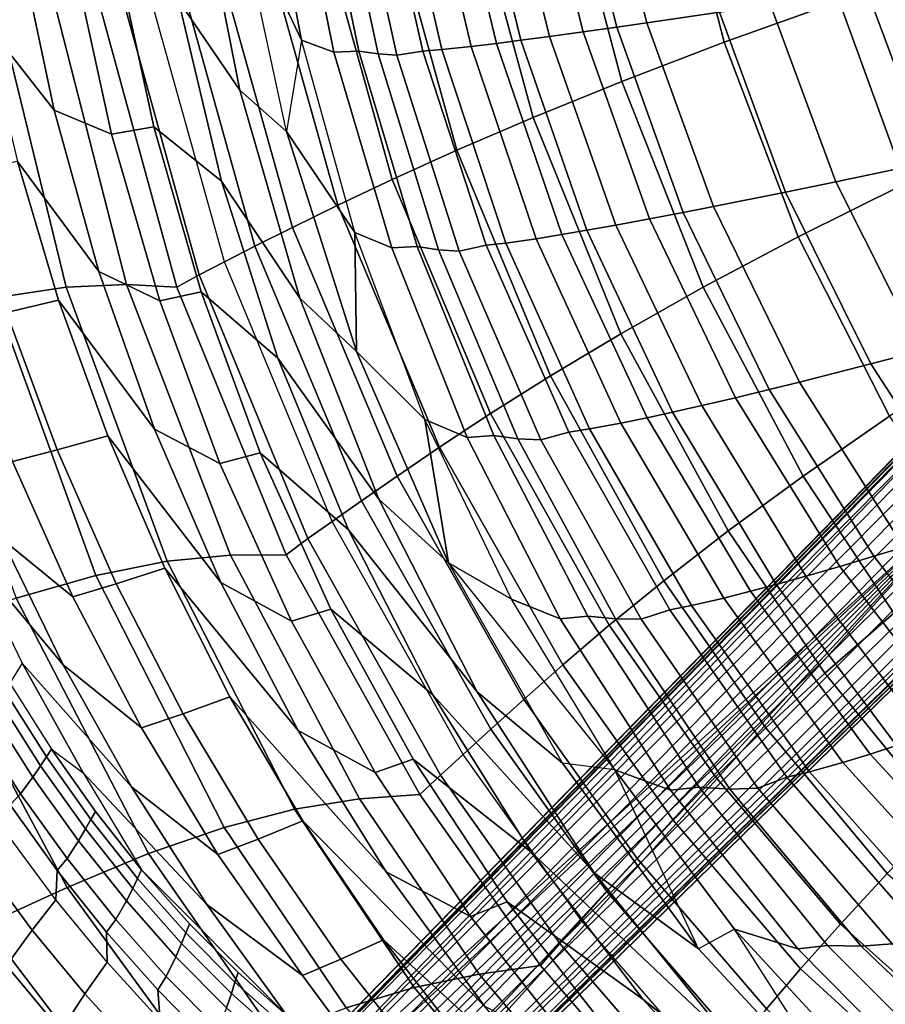
# Model space of a CAD drawing. Units: inches. Extents: x -12.4 to 14.7, y -14 to 12.2.
# Drawn here: x -9.3 to -5.2, y -7.2 to -2.7 of the extents above; entities that cross this region are included whole.
import ezdxf

# ---------------------------------------------------------------- set-up
doc = ezdxf.new("R2010")
doc.units = ezdxf.units.IN
doc.header["$MEASUREMENT"] = 0
for name, color, linetype in [('SEAT-BASE', 5, 'Continuous'), ('SEAT-FABRIC', 5, 'Continuous'), ('SEAT-SHELL', 5, 'Continuous')]:
    doc.layers.add(name, color=color, linetype=linetype)

msp = doc.modelspace()

# ---------------------------------------------------------------- linework, layer by layer
at = {"layer": 'SEAT-BASE'}
for points in [[(-1.146, -0.6456, 9.0972), (-1.2482, -0.665, 9.2507), (-9.1365, -8.732, 2.398)], [(-4.8079, -4.8176, 5.4894), (-1.146, -0.6456, 9.0972), (-9.1365, -8.732, 2.398)], [(-1.2482, -0.665, 9.2507), (-1.3065, -0.6915, 9.3577), (-9.1365, -8.732, 2.398)], [(-9.2094, -8.7737, 2.5425), (-9.1365, -8.732, 2.398), (-1.3065, -0.6915, 9.3577)], [(-9.2542, -8.9489, 2.8202), (-9.2511, -8.8465, 2.6871), (-1.301, -0.7339, 9.9514)], [(-1.301, -0.7339, 9.9514), (-1.4711, -1.0049, 9.9609), (-9.2542, -8.9489, 2.8202)], [(-1.4233, -0.8073, 9.6513), (-1.301, -0.7339, 9.9514), (-9.2511, -8.8465, 2.6871)], [(-9.2511, -8.8465, 2.6871), (-9.2094, -8.7737, 2.5425), (-1.4233, -0.8073, 9.6513)], [(-1.4711, -1.0049, 9.9609), (-1.4492, -1.1267, 10.0869), (-9.2542, -8.9489, 2.8202)], [(-9.2134, -9.059, 2.9076), (-9.2542, -8.9489, 2.8202), (-1.4492, -1.1267, 10.0869)], [(-1.4492, -1.1267, 10.0869), (-1.396, -1.2393, 10.162), (-9.2134, -9.059, 2.9076)], [(-0.6554, -1.2578, 9.2507), (-0.6359, -1.1556, 9.0972), (-8.7224, -9.1462, 2.398)], [(-8.7224, -9.1462, 2.398), (-0.6359, -1.1556, 9.0972), (-4.8079, -4.8176, 5.4894)], [(-9.1423, -9.1519, 2.9352), (-9.2134, -9.059, 2.9076), (-1.396, -1.2393, 10.162)], [(-1.396, -1.2393, 10.162), (-1.3221, -1.3317, 10.1853), (-9.1423, -9.1519, 2.9352)], [(-8.764, -9.2191, 2.5425), (-8.8369, -9.2607, 2.6871), (-0.6195, -1.257, 9.8028)], [(-0.7436, -1.331, 9.9297), (-0.6195, -1.257, 9.8028), (-8.8369, -9.2607, 2.6871)], [(-0.6819, -1.3161, 9.3577), (-0.6554, -1.2578, 9.2507), (-8.7224, -9.1462, 2.398)], [(-8.7224, -9.1462, 2.398), (-8.764, -9.2191, 2.5425), (-0.6819, -1.3161, 9.3577)], [(-1.3221, -1.3317, 10.1853), (-1.2297, -1.4056, 10.162), (-9.1423, -9.1519, 2.9352)], [(-0.9953, -1.4807, 9.9609), (-0.7436, -1.331, 9.9297), (-8.9393, -9.2638, 2.8202)], [(-8.8369, -9.2607, 2.6871), (-8.9393, -9.2638, 2.8202), (-0.7436, -1.331, 9.9297)], [(-9.0494, -9.223, 2.9076), (-9.1423, -9.1519, 2.9352), (-1.2297, -1.4056, 10.162)], [(-1.2297, -1.4056, 10.162), (-1.117, -1.4588, 10.0869), (-9.0494, -9.223, 2.9076)], [(-8.9393, -9.2638, 2.8202), (-9.0494, -9.223, 2.9076), (-1.117, -1.4588, 10.0869)], [(-1.117, -1.4588, 10.0869), (-0.9953, -1.4807, 9.9609), (-8.9393, -9.2638, 2.8202)], [(-9.1365, -8.732, 2.398), (-9.0342, -8.7289, 2.2649), (-4.8079, -4.8176, 5.4894)], [(-9.0342, -8.7289, 2.2649), (-8.9241, -8.7697, 2.1775), (-4.8079, -4.8176, 5.4894)], [(-8.9241, -8.7697, 2.1775), (-8.8312, -8.8408, 2.1499), (-4.8079, -4.8176, 5.4894)], [(-8.8312, -8.8408, 2.1499), (-8.7601, -8.9337, 2.1775), (-4.8079, -4.8176, 5.4894)], [(-8.7601, -8.9337, 2.1775), (-8.7193, -9.0438, 2.2649), (-4.8079, -4.8176, 5.4894)], [(-8.7193, -9.0438, 2.2649), (-8.7224, -9.1462, 2.398), (-4.8079, -4.8176, 5.4894)]]:
    msp.add_3dface(points, dxfattribs=at)
for points, invisible_edges in [([(-1.3065, -0.6915, 9.3577), (-1.3557, -0.7263, 9.4637), (-9.2094, -8.7737, 2.5425)], 2), ([(-1.3557, -0.7263, 9.4637), (-1.4233, -0.8073, 9.6513), (-9.2094, -8.7737, 2.5425)], 12), ([(-0.6195, -1.257, 9.8028), (-0.6909, -1.341, 9.5399), (-8.764, -9.2191, 2.5425)], 2), ([(-0.6909, -1.341, 9.5399), (-0.6819, -1.3161, 9.3577), (-8.764, -9.2191, 2.5425)], 12)]:
    msp.add_3dface(points, dxfattribs=dict(at, invisible_edges=invisible_edges))
at = {"layer": 'SEAT-FABRIC'}
for points in [[(-8.5201, -2.5683, 27.2771), (-8.2365, -2.9832, 26.5455), (-8.4296, -1.9998, 26.5989), (-8.6587, -1.7188, 27.3192)], [(-6.0177, -2.6221, 19.2469), (-6.3526, -2.6719, 19.5911), (-6.5774, -1.7962, 19.5806), (-6.2421, -1.7631, 19.2349)], [(-6.4921, -2.6921, 19.7678), (-6.6479, -2.7142, 19.9951), (-6.8717, -1.8241, 19.9864), (-6.7166, -1.8096, 19.7581)], [(-6.3526, -2.6719, 19.5911), (-6.4921, -2.6921, 19.7678), (-6.7166, -1.8096, 19.7581), (-6.5774, -1.7962, 19.5806)], [(-8.2458, -2.1307, 25.9083), (-8.1232, -1.8442, 25.0965), (-7.9506, -2.7524, 25.0574), (-8.2458, -2.1307, 25.9083)], [(-7.8005, -2.8081, 24.2922), (-7.9506, -2.7524, 25.0574), (-8.1232, -1.8442, 25.0965), (-7.9878, -1.8826, 24.3284)], [(-7.0488, -2.7673, 20.7913), (-7.1655, -2.7811, 21.1152), (-7.3822, -1.8676, 21.1123), (-7.2679, -1.8587, 20.7866)], [(-6.9356, -2.753, 20.5255), (-7.0488, -2.7673, 20.7913), (-7.2679, -1.8587, 20.7866), (-7.1564, -1.8495, 20.5194)], [(-6.8029, -2.7354, 20.2596), (-6.9356, -2.753, 20.5255), (-7.1564, -1.8495, 20.5194), (-7.0254, -1.838, 20.2522)], [(-6.6479, -2.7142, 19.9951), (-6.8029, -2.7354, 20.2596), (-7.0254, -1.838, 20.2522), (-6.8717, -1.8241, 19.9864)], [(-7.6863, -2.8031, 23.5853), (-7.8005, -2.8081, 24.2922), (-7.9878, -1.8826, 24.3284), (-7.8775, -1.8794, 23.5967)], [(-7.5964, -2.8156, 23.0594), (-7.6863, -2.8031, 23.5853), (-7.8775, -1.8794, 23.5967), (-7.7957, -1.8885, 23.0702)], [(-7.509, -2.8218, 22.5617), (-7.5964, -2.8156, 23.0594), (-7.7957, -1.8885, 23.0702), (-7.7152, -1.8934, 22.572)], [(-7.3887, -2.8024, 21.9405), (-7.509, -2.8218, 22.5617), (-7.7152, -1.8934, 22.572), (-7.5983, -1.8809, 21.9427)], [(-7.301, -2.7952, 21.5772), (-7.3887, -2.8024, 21.9405), (-7.5983, -1.8809, 21.9427), (-7.5139, -1.8765, 21.577)], [(-7.1655, -2.7811, 21.1152), (-7.301, -2.7952, 21.5772), (-7.5139, -1.8765, 21.577), (-7.3822, -1.8676, 21.1123)], [(-8.2365, -2.9832, 26.5455), (-8.0205, -3.1753, 25.8519), (-8.2458, -2.1307, 25.9083), (-8.4296, -1.9998, 26.5989)], [(-9.4196, -2.663, 29.9204), (-9.0957, -3.0767, 29.3062), (-9.2547, -2.318, 29.3549), (-9.5382, -2.0039, 29.957)], [(-8.2458, -2.1307, 25.9083), (-7.9506, -2.7524, 25.0574), (-8.0205, -3.1753, 25.8519), (-8.2458, -2.1307, 25.9083)], [(-9.0957, -3.0767, 29.3062), (-8.8301, -3.1874, 28.6467), (-9.0009, -2.4022, 28.6988), (-9.2547, -2.318, 29.3549)], [(-8.8301, -3.1874, 28.6467), (-8.6341, -3.1536, 28.0428), (-8.8014, -2.3765, 28.0932), (-9.0009, -2.4022, 28.6988)], [(-8.6341, -3.1536, 28.0428), (-8.3211, -3.4048, 27.2211), (-8.5201, -2.5683, 27.2771), (-8.8014, -2.3765, 28.0932)], [(-4.7449, -3.2522, 18.6476), (-5.0395, -3.3154, 18.7903), (-5.3374, -2.5166, 18.7722), (-5.0387, -2.4689, 18.6273)], [(-5.0395, -3.3154, 18.7903), (-5.4795, -3.4079, 19.0697), (-5.7827, -2.5862, 19.0553), (-5.3374, -2.5166, 18.7722)], [(-8.3211, -3.4048, 27.2211), (-7.9586, -3.945, 26.4755), (-8.2365, -2.9832, 26.5455), (-8.5201, -2.5683, 27.2771)], [(-5.4795, -3.4079, 19.0697), (-5.7124, -3.4556, 19.2593), (-6.0177, -2.6221, 19.2469), (-5.7827, -2.5862, 19.0553)], [(-5.7124, -3.4556, 19.2593), (-6.0454, -3.5222, 19.6003), (-6.3526, -2.6719, 19.5911), (-6.0177, -2.6221, 19.2469)], [(-9.2653, -3.314, 29.8744), (-8.888, -3.8227, 29.2457), (-9.0957, -3.0767, 29.3062), (-9.4196, -2.663, 29.9204)], [(-6.0454, -3.5222, 19.6003), (-6.1847, -3.5493, 19.7756), (-6.4921, -2.6921, 19.7678), (-6.3526, -2.6719, 19.5911)], [(-6.3408, -3.579, 20.0012), (-6.4966, -3.6078, 20.2639), (-6.8029, -2.7354, 20.2596), (-6.6479, -2.7142, 19.9951)], [(-6.1847, -3.5493, 19.7756), (-6.3408, -3.579, 20.0012), (-6.6479, -2.7142, 19.9951), (-6.4921, -2.6921, 19.7678)], [(-8.0205, -3.1753, 25.8519), (-7.7036, -3.6426, 25.0061), (-7.9506, -2.7524, 25.0574), (-8.0205, -3.1753, 25.8519)], [(-7.5333, -3.7132, 24.2449), (-7.7036, -3.6426, 25.0061), (-7.9506, -2.7524, 25.0574), (-7.8005, -2.8081, 24.2922)], [(-6.7457, -3.6513, 20.7919), (-6.865, -3.6705, 21.1137), (-7.1655, -2.7811, 21.1152), (-7.0488, -2.7673, 20.7913)], [(-6.6306, -3.6316, 20.5279), (-6.7457, -3.6513, 20.7919), (-7.0488, -2.7673, 20.7913), (-6.9356, -2.753, 20.5255)], [(-6.4966, -3.6078, 20.2639), (-6.6306, -3.6316, 20.5279), (-6.9356, -2.753, 20.5255), (-6.8029, -2.7354, 20.2596)], [(-7.4152, -3.7066, 23.5692), (-7.5333, -3.7132, 24.2449), (-7.8005, -2.8081, 24.2922), (-7.6863, -2.8031, 23.5853)], [(-7.3165, -3.7215, 23.0436), (-7.4152, -3.7066, 23.5692), (-7.6863, -2.8031, 23.5853), (-7.5964, -2.8156, 23.0594)], [(-7.2211, -3.7281, 22.5464), (-7.3165, -3.7215, 23.0436), (-7.5964, -2.8156, 23.0594), (-7.509, -2.8218, 22.5617)], [(-7.0966, -3.7011, 21.9338), (-7.2211, -3.7281, 22.5464), (-7.509, -2.8218, 22.5617), (-7.3887, -2.8024, 21.9405)], [(-7.0049, -3.6905, 21.5728), (-7.0966, -3.7011, 21.9338), (-7.3887, -2.8024, 21.9405), (-7.301, -2.7952, 21.5772)], [(-6.865, -3.6705, 21.1137), (-7.0049, -3.6905, 21.5728), (-7.301, -2.7952, 21.5772), (-7.1655, -2.7811, 21.1152)], [(-7.9586, -3.945, 26.4755), (-7.6962, -4.1924, 25.7787), (-8.0205, -3.1753, 25.8519), (-8.2365, -2.9832, 26.5455)], [(-8.888, -3.8227, 29.2457), (-8.6064, -3.9583, 28.5824), (-8.8301, -3.1874, 28.6467), (-9.0957, -3.0767, 29.3062)], [(-8.6064, -3.9583, 28.5824), (-8.4146, -3.9168, 27.9809), (-8.6341, -3.1536, 28.0428), (-8.8301, -3.1874, 28.6467)], [(-8.4146, -3.9168, 27.9809), (-8.0595, -4.2229, 27.1527), (-8.3211, -3.4048, 27.2211), (-8.6341, -3.1536, 28.0428)], [(-8.0205, -3.1753, 25.8519), (-7.6962, -4.1924, 25.7787), (-7.7036, -3.6426, 25.0061), (-8.0205, -3.1753, 25.8519)], [(-9.3157, -4.0119, 30.4698), (-9.0747, -3.9547, 29.8197), (-9.2653, -3.314, 29.8744), (-9.5133, -3.3627, 30.5263)], [(-9.0747, -3.9547, 29.8197), (-8.6307, -4.5522, 29.1745), (-8.888, -3.8227, 29.2457), (-9.2653, -3.314, 29.8744)], [(-4.6495, -4.0731, 18.8195), (-5.0853, -4.1895, 19.094), (-5.4795, -3.4079, 19.0697), (-5.0395, -3.3154, 18.7903)], [(-8.0595, -4.2229, 27.1527), (-7.5931, -4.8758, 26.3916), (-7.9586, -3.945, 26.4755), (-8.3211, -3.4048, 27.2211)], [(-5.0853, -4.1895, 19.094), (-5.3163, -4.2497, 19.2805), (-5.7124, -3.4556, 19.2593), (-5.4795, -3.4079, 19.0697)], [(-5.3163, -4.2497, 19.2805), (-5.6476, -4.3338, 19.6166), (-6.0454, -3.5222, 19.6003), (-5.7124, -3.4556, 19.2593)], [(-5.7866, -4.3681, 19.7895), (-5.9428, -4.4058, 20.0122), (-6.3408, -3.579, 20.0012), (-6.1847, -3.5493, 19.7756)], [(-5.6476, -4.3338, 19.6166), (-5.7866, -4.3681, 19.7895), (-6.1847, -3.5493, 19.7756), (-6.0454, -3.5222, 19.6003)], [(-5.9428, -4.4058, 20.0122), (-6.0994, -4.4425, 20.2718), (-6.4966, -3.6078, 20.2639), (-6.3408, -3.579, 20.0012)], [(-7.1848, -4.5897, 24.1885), (-7.38, -4.5073, 24.9445), (-7.7036, -3.6426, 25.0061), (-7.5333, -3.7132, 24.2449)], [(-7.6962, -4.1924, 25.7787), (-7.38, -4.5073, 24.9445), (-7.7036, -3.6426, 25.0061), (-7.6962, -4.1924, 25.7787)], [(-6.2347, -4.4731, 20.5329), (-6.3515, -4.4985, 20.794), (-6.7457, -3.6513, 20.7919), (-6.6306, -3.6316, 20.5279)], [(-6.0994, -4.4425, 20.2718), (-6.2347, -4.4731, 20.5329), (-6.6306, -3.6316, 20.5279), (-6.4966, -3.6078, 20.2639)], [(-6.4735, -4.5236, 21.1125), (-6.6183, -4.5505, 21.5671), (-7.0049, -3.6905, 21.5728), (-6.865, -3.6705, 21.1137)], [(-6.3515, -4.4985, 20.794), (-6.4735, -4.5236, 21.1125), (-6.865, -3.6705, 21.1137), (-6.7457, -3.6513, 20.7919)], [(-7.0617, -4.5809, 23.5486), (-7.1848, -4.5897, 24.1885), (-7.5333, -3.7132, 24.2449), (-7.4152, -3.7066, 23.5692)], [(-6.9499, -4.5958, 23.0237), (-7.0617, -4.5809, 23.5486), (-7.4152, -3.7066, 23.5692), (-7.3165, -3.7215, 23.0436)], [(-6.8433, -4.6005, 22.5274), (-6.9499, -4.5958, 23.0237), (-7.3165, -3.7215, 23.0436), (-7.2211, -3.7281, 22.5464)], [(-6.7145, -4.5652, 21.9248), (-6.8433, -4.6005, 22.5274), (-7.2211, -3.7281, 22.5464), (-7.0966, -3.7011, 21.9338)], [(-6.6183, -4.5505, 21.5671), (-6.7145, -4.5652, 21.9248), (-7.0966, -3.7011, 21.9338), (-7.0049, -3.6905, 21.5728)], [(-8.6307, -4.5522, 29.1745), (-8.3287, -4.7104, 28.5073), (-8.6064, -3.9583, 28.5824), (-8.888, -3.8227, 29.2457)], [(-9.0807, -4.6476, 30.4047), (-8.8474, -4.5825, 29.757), (-9.0747, -3.9547, 29.8197), (-9.3157, -4.0119, 30.4698)], [(-8.8474, -4.5825, 29.757), (-8.3235, -5.2609, 29.0937), (-8.6307, -4.5522, 29.1745), (-9.0747, -3.9547, 29.8197)], [(-8.3287, -4.7104, 28.5073), (-8.1417, -4.6616, 27.9087), (-8.4146, -3.9168, 27.9809), (-8.6064, -3.9583, 28.5824)], [(-8.1417, -4.6616, 27.9087), (-7.7339, -5.0168, 27.074), (-8.0595, -4.2229, 27.1527), (-8.4146, -3.9168, 27.9809)], [(-7.5931, -4.8758, 26.3916), (-7.2704, -5.1701, 25.6918), (-7.6962, -4.1924, 25.7787), (-7.9586, -3.945, 26.4755)], [(-9.288, -4.7013, 30.9761), (-9.0807, -4.6476, 30.4047), (-9.3157, -4.0119, 30.4698), (-9.5294, -4.059, 31.0432)], [(-4.6047, -4.9209, 19.131), (-4.8341, -4.9944, 19.3143), (-5.3163, -4.2497, 19.2805), (-5.0853, -4.1895, 19.094)], [(-7.7339, -5.0168, 27.074), (-7.1388, -5.7656, 26.2966), (-7.5931, -4.8758, 26.3916), (-8.0595, -4.2229, 27.1527)], [(-7.6962, -4.1924, 25.7787), (-7.2704, -5.1701, 25.6918), (-7.38, -4.5073, 24.9445), (-7.6962, -4.1924, 25.7787)], [(-4.8341, -4.9944, 19.3143), (-5.1643, -5.0974, 19.6446), (-5.6476, -4.3338, 19.6166), (-5.3163, -4.2497, 19.2805)], [(-5.3034, -5.1396, 19.8146), (-5.4601, -5.1861, 20.0338), (-5.9428, -4.4058, 20.0122), (-5.7866, -4.3681, 19.7895)], [(-5.1643, -5.0974, 19.6446), (-5.3034, -5.1396, 19.8146), (-5.7866, -4.3681, 19.7895), (-5.6476, -4.3338, 19.6166)], [(-5.4601, -5.1861, 20.0338), (-5.6177, -5.2315, 20.2892), (-6.0994, -4.4425, 20.2718), (-5.9428, -4.4058, 20.0122)], [(-9.3375, -5.0591, 31.4466), (-9.0086, -5.3269, 30.9008), (-9.288, -4.7013, 30.9761), (-9.5875, -4.4606, 31.5152)], [(-5.6177, -5.2315, 20.2892), (-5.7544, -5.2695, 20.5463), (-6.2347, -4.4731, 20.5329), (-6.0994, -4.4425, 20.2718)], [(-6.7546, -5.4285, 24.1249), (-6.9791, -5.3382, 24.8747), (-7.38, -4.5073, 24.9445), (-7.1848, -4.5897, 24.1885)], [(-7.2704, -5.1701, 25.6918), (-6.9791, -5.3382, 24.8747), (-7.38, -4.5073, 24.9445), (-7.2704, -5.1701, 25.6918)], [(-5.873, -5.3012, 20.8035), (-5.9975, -5.3328, 21.1173), (-6.4735, -4.5236, 21.1125), (-6.3515, -4.4985, 20.794)], [(-5.7544, -5.2695, 20.5463), (-5.873, -5.3012, 20.8035), (-6.3515, -4.4985, 20.794), (-6.2347, -4.4731, 20.5329)], [(-8.3235, -5.2609, 29.0937), (-7.9964, -5.4389, 28.4227), (-8.3287, -4.7104, 28.5073), (-8.6307, -4.5522, 29.1745)], [(-6.1467, -5.3671, 21.5653), (-6.2471, -5.3866, 21.9179), (-6.7145, -4.5652, 21.9248), (-6.6183, -4.5505, 21.5671)], [(-5.9975, -5.3328, 21.1173), (-6.1467, -5.3671, 21.5653), (-6.6183, -4.5505, 21.5671), (-6.4735, -4.5236, 21.1125)], [(-9.4981, -5.1101, 31.9019), (-9.0539, -5.6417, 31.3706), (-9.3375, -5.0591, 31.4466), (-9.727, -4.5742, 31.9649)], [(-8.8082, -5.2673, 30.3317), (-8.5833, -5.1949, 29.6869), (-8.8474, -4.5825, 29.757), (-9.0807, -4.6476, 30.4047)], [(-8.5833, -5.1949, 29.6869), (-7.9662, -5.9448, 29.0044), (-8.3235, -5.2609, 29.0937), (-8.8474, -4.5825, 29.757)], [(-6.6257, -5.417, 23.5237), (-6.7546, -5.4285, 24.1249), (-7.1848, -4.5897, 24.1885), (-7.0617, -4.5809, 23.5486)], [(-6.4978, -5.429, 22.9999), (-6.6257, -5.417, 23.5237), (-7.0617, -4.5809, 23.5486), (-6.9499, -4.5958, 23.0237)], [(-6.3787, -5.4301, 22.5045), (-6.4978, -5.429, 22.9999), (-6.9499, -4.5958, 23.0237), (-6.8433, -4.6005, 22.5274)], [(-6.2471, -5.3866, 21.9179), (-6.3787, -5.4301, 22.5045), (-6.8433, -4.6005, 22.5274), (-6.7145, -4.5652, 21.9248)], [(-9.0086, -5.3269, 30.9008), (-8.8082, -5.2673, 30.3317), (-9.0807, -4.6476, 30.4047), (-9.288, -4.7013, 30.9761)], [(-7.9964, -5.4389, 28.4227), (-7.8147, -5.3833, 27.8277), (-8.1417, -4.6616, 27.9087), (-8.3287, -4.7104, 28.5073)], [(-7.8147, -5.3833, 27.8277), (-7.3437, -5.78, 26.9865), (-7.7339, -5.0168, 27.074), (-8.1417, -4.6616, 27.9087)], [(-7.1388, -5.7656, 26.2966), (-6.7426, -6.0957, 25.5945), (-7.2704, -5.1701, 25.6918), (-7.5931, -4.8758, 26.3916)], [(-7.3437, -5.78, 26.9865), (-6.5963, -6.6034, 26.1931), (-7.1388, -5.7656, 26.2966), (-7.7339, -5.0168, 27.074)], [(-9.0539, -5.6417, 31.3706), (-8.6915, -5.9334, 30.8177), (-9.0086, -5.3269, 30.9008), (-9.3375, -5.0591, 31.4466)], [(-4.6047, -5.8064, 19.6821), (-4.744, -5.8572, 19.8492), (-5.3034, -5.1396, 19.8146), (-5.1643, -5.0974, 19.6446)], [(-9.2424, -5.6331, 31.8329), (-8.7373, -6.2059, 31.2877), (-9.0539, -5.6417, 31.3706), (-9.4981, -5.1101, 31.9019)], [(-9.2995, -5.7264, 32.0845), (-9.4981, -5.1101, 31.9019), (-9.2424, -5.6331, 31.8329), (-9.2995, -5.7264, 32.0845)], [(-4.744, -5.8572, 19.8492), (-4.9013, -5.9134, 20.0645), (-5.4601, -5.1861, 20.0338), (-5.3034, -5.1396, 19.8146)], [(-7.2704, -5.1701, 25.6918), (-6.5011, -6.1267, 24.7987), (-6.9791, -5.3382, 24.8747), (-7.2704, -5.1701, 25.6918)], [(-7.2704, -5.1701, 25.6918), (-6.5011, -6.1267, 24.7987), (-6.7426, -6.0957, 25.5945), (-7.2704, -5.1701, 25.6918)], [(-4.9013, -5.9134, 20.0645), (-5.0602, -5.9685, 20.3153), (-5.6177, -5.2315, 20.2892), (-5.4601, -5.1861, 20.0338)], [(-8.4985, -5.8683, 30.2515), (-8.2825, -5.7893, 29.61), (-8.5833, -5.1949, 29.6869), (-8.8082, -5.2673, 30.3317)], [(-8.2825, -5.7893, 29.61), (-7.5595, -6.5994, 28.9077), (-7.9662, -5.9448, 29.0044), (-8.5833, -5.1949, 29.6869)], [(-5.0602, -5.9685, 20.3153), (-5.1987, -6.0149, 20.5676), (-5.7544, -5.2695, 20.5463), (-5.6177, -5.2315, 20.2892)], [(-8.6915, -5.9334, 30.8177), (-8.4985, -5.8683, 30.2515), (-8.8082, -5.2673, 30.3317), (-9.0086, -5.3269, 30.9008)], [(-7.9662, -5.9448, 29.0044), (-7.6096, -6.139, 28.3298), (-7.9964, -5.4389, 28.4227), (-8.3235, -5.2609, 29.0937)], [(-5.1987, -6.0149, 20.5676), (-5.3194, -6.054, 20.8199), (-5.873, -5.3012, 20.8035), (-5.7544, -5.2695, 20.5463)], [(-5.3194, -6.054, 20.8199), (-5.447, -6.0931, 21.1278), (-5.9975, -5.3328, 21.1173), (-5.873, -5.3012, 20.8035)], [(-6.2437, -6.2204, 24.0561), (-6.5011, -6.1267, 24.7987), (-6.9791, -5.3382, 24.8747), (-6.7546, -5.4285, 24.1249)], [(-5.6012, -6.1363, 21.5673), (-5.7062, -6.1614, 21.9131), (-6.2471, -5.3866, 21.9179), (-6.1467, -5.3671, 21.5653)], [(-5.447, -6.0931, 21.1278), (-5.6012, -6.1363, 21.5673), (-6.1467, -5.3671, 21.5653), (-5.9975, -5.3328, 21.1173)], [(-7.6096, -6.139, 28.3298), (-7.4335, -6.077, 27.7391), (-7.8147, -5.3833, 27.8277), (-7.9964, -5.4389, 28.4227)], [(-7.4335, -6.077, 27.7391), (-6.8894, -6.506, 26.892), (-7.3437, -5.78, 26.9865), (-7.8147, -5.3833, 27.8277)], [(-6.1106, -6.2068, 23.4942), (-6.2437, -6.2204, 24.0561), (-6.7546, -5.4285, 24.1249), (-6.6257, -5.417, 23.5237)], [(-5.9695, -6.2159, 22.9705), (-6.1106, -6.2068, 23.4942), (-6.6257, -5.417, 23.5237), (-6.4978, -5.429, 22.9999)], [(-5.7062, -6.1614, 21.9131), (-5.8392, -6.2126, 22.4754), (-6.3787, -5.4301, 22.5045), (-6.2471, -5.3866, 21.9179)], [(-5.8392, -6.2126, 22.4754), (-5.9695, -6.2159, 22.9705), (-6.4978, -5.429, 22.9999), (-6.3787, -5.4301, 22.5045)], [(-9.1074, -6.0309, 31.9806), (-8.9602, -6.1414, 31.7581), (-9.2424, -5.6331, 31.8329), (-9.2995, -5.7264, 32.0845)], [(-8.9602, -6.1414, 31.7581), (-8.3882, -6.7497, 31.1984), (-8.7373, -6.2059, 31.2877), (-9.2424, -5.6331, 31.8329)], [(-8.7373, -6.2059, 31.2877), (-8.3374, -6.5179, 30.7276), (-8.6915, -5.9334, 30.8177), (-9.0539, -5.6417, 31.3706)], [(-9.3247, -5.7603, 32.1896), (-9.2995, -5.7264, 32.0845), (-9.1074, -6.0309, 31.9806), (-9.1307, -6.0668, 32.0861)], [(-9.3542, -5.7996, 32.31), (-9.3247, -5.7603, 32.1896), (-9.1307, -6.0668, 32.0861), (-9.1579, -6.1081, 32.2072)], [(-6.8894, -6.506, 26.892), (-5.9681, -7.3782, 26.0835), (-6.5963, -6.6034, 26.1931), (-7.3437, -5.78, 26.9865)], [(-6.5963, -6.6034, 26.1931), (-6.1146, -6.9555, 25.4898), (-6.7426, -6.0957, 25.5945), (-7.1388, -5.7656, 26.2966)], [(-9.3923, -5.8491, 32.4597), (-9.3542, -5.7996, 32.31), (-9.1579, -6.1081, 32.2072), (-9.1931, -6.1603, 32.3576)], [(-8.1519, -6.4479, 30.1647), (-7.9452, -6.363, 29.527), (-8.2825, -5.7893, 29.61), (-8.4985, -5.8683, 30.2515)], [(-7.9452, -6.363, 29.527), (-7.1042, -7.2202, 28.8047), (-7.5595, -6.5994, 28.9077), (-8.2825, -5.7893, 29.61)], [(-9.454, -5.922, 32.6727), (-9.3923, -5.8491, 32.4597), (-9.1931, -6.1603, 32.3576), (-9.2507, -6.2373, 32.5719)], [(-8.3374, -6.5179, 30.7276), (-8.1519, -6.4479, 30.1647), (-8.4985, -5.8683, 30.2515), (-8.6915, -5.9334, 30.8177)], [(-9.5052, -5.9715, 32.8063), (-9.454, -5.922, 32.6727), (-9.2507, -6.2373, 32.5719), (-9.2992, -6.2895, 32.7064)], [(-7.5595, -6.5994, 28.9077), (-7.1689, -6.8054, 28.23), (-7.6096, -6.139, 28.3298), (-7.9662, -5.9448, 29.0044)], [(-9.1307, -6.0668, 32.0861), (-9.1074, -6.0309, 31.9806), (-8.9036, -6.3192, 31.8545), (-8.9249, -6.357, 31.9609)], [(-8.9602, -6.1414, 31.7581), (-8.6903, -6.5892, 31.7061), (-8.9036, -6.3192, 31.8545), (-9.1074, -6.0309, 31.9806)], [(-4.6861, -6.7408, 20.8392), (-4.8163, -6.7882, 21.1408), (-5.447, -6.0931, 21.1278), (-5.3194, -6.054, 20.8199)], [(-4.5636, -6.6939, 20.5917), (-4.6861, -6.7408, 20.8392), (-5.3194, -6.054, 20.8199), (-5.1987, -6.0149, 20.5676)], [(-9.1579, -6.1081, 32.2072), (-9.1307, -6.0668, 32.0861), (-8.9249, -6.357, 31.9609), (-8.9498, -6.4006, 32.0829)], [(-7.1689, -6.8054, 28.23), (-6.9988, -6.7376, 27.6442), (-7.4335, -6.077, 27.7391), (-7.6096, -6.139, 28.3298)], [(-6.9988, -6.7376, 27.6442), (-6.3722, -7.1878, 26.7919), (-6.8894, -6.506, 26.892), (-7.4335, -6.077, 27.7391)], [(-6.7426, -6.0957, 25.5945), (-6.1146, -6.9555, 25.4898), (-6.5011, -6.1267, 24.7987), (-6.7426, -6.0957, 25.5945)], [(-4.8163, -6.7882, 21.1408), (-4.9751, -6.8412, 21.5707), (-5.6012, -6.1363, 21.5673), (-5.447, -6.0931, 21.1278)], [(-9.1931, -6.1603, 32.3576), (-9.1579, -6.1081, 32.2072), (-8.9498, -6.4006, 32.0829), (-8.9821, -6.4557, 32.2345)], [(-8.6903, -6.5892, 31.7061), (-8.018, -7.2628, 31.1142), (-8.3882, -6.7497, 31.1984), (-8.9602, -6.1414, 31.7581)], [(-5.6549, -6.9557, 23.9838), (-5.948, -6.8639, 24.7183), (-6.5011, -6.1267, 24.7987), (-6.2437, -6.2204, 24.0561)], [(-6.1146, -6.9555, 25.4898), (-6.5011, -6.1267, 24.7987), (-5.948, -6.8639, 24.7183), (-6.1146, -6.9555, 25.4898)], [(-4.9751, -6.8412, 21.5707), (-5.0845, -6.8729, 21.9089), (-5.7062, -6.1614, 21.9131), (-5.6012, -6.1363, 21.5673)], [(-9.2507, -6.2373, 32.5719), (-9.1931, -6.1603, 32.3576), (-8.9821, -6.4557, 32.2345), (-9.0354, -6.5369, 32.4504)], [(-5.0845, -6.8729, 21.9089), (-5.2178, -6.9316, 22.4426), (-5.8392, -6.2126, 22.4754), (-5.7062, -6.1614, 21.9131)], [(-9.2992, -6.2895, 32.7064), (-9.2507, -6.2373, 32.5719), (-9.0354, -6.5369, 32.4504), (-9.0811, -6.592, 32.5862)], [(-8.3882, -6.7497, 31.1984), (-7.9469, -7.0778, 30.6311), (-8.3374, -6.5179, 30.7276), (-8.7373, -6.2059, 31.2877)], [(-5.5176, -6.9395, 23.4607), (-5.6549, -6.9557, 23.9838), (-6.2437, -6.2204, 24.0561), (-6.1106, -6.2068, 23.4942)], [(-5.3613, -6.9425, 22.9372), (-5.5176, -6.9395, 23.4607), (-6.1106, -6.2068, 23.4942), (-5.9695, -6.2159, 22.9705)], [(-5.2178, -6.9316, 22.4426), (-5.3613, -6.9425, 22.9372), (-5.9695, -6.2159, 22.9705), (-5.8392, -6.2126, 22.4754)], [(-9.3136, -6.4217, 32.8164), (-9.2992, -6.2895, 32.7064), (-9.0811, -6.592, 32.5862), (-9.0873, -6.7283, 32.6922)], [(-8.9249, -6.357, 31.9609), (-8.9036, -6.3192, 31.8545), (-8.6903, -6.5892, 31.7061), (-8.7094, -6.6292, 31.8136)], [(-8.9498, -6.4006, 32.0829), (-8.9249, -6.357, 31.9609), (-8.7094, -6.6292, 31.8136), (-8.7318, -6.6753, 31.9368)], [(-7.7693, -7.0034, 30.0719), (-7.5721, -6.9132, 29.4387), (-7.9452, -6.363, 29.527), (-8.1519, -6.4479, 30.1647)], [(-7.5721, -6.9132, 29.4387), (-6.602, -7.8027, 28.6963), (-7.1042, -7.2202, 28.8047), (-7.9452, -6.363, 29.527)], [(-8.9821, -6.4557, 32.2345), (-8.9498, -6.4006, 32.0829), (-8.7318, -6.6753, 31.9368), (-8.7609, -6.7334, 32.0899)], [(-9.1962, -6.8681, 32.8779), (-9.0873, -6.7283, 32.6922), (-9.3136, -6.4217, 32.8164), (-9.4293, -6.5548, 33.0012)], [(-9.0354, -6.5369, 32.4504), (-8.9821, -6.4557, 32.2345), (-8.7609, -6.7334, 32.0899), (-8.8099, -6.8192, 32.308)], [(-7.9469, -7.0778, 30.6311), (-7.7693, -7.0034, 30.0719), (-8.1519, -6.4479, 30.1647), (-8.3374, -6.5179, 30.7276)], [(-6.3722, -7.1878, 26.7919), (-5.2588, -8.0788, 25.97), (-5.9681, -7.3782, 26.0835), (-6.8894, -6.506, 26.892)], [(-9.3157, -7.032, 32.9941), (-9.1962, -6.8681, 32.8779), (-9.4293, -6.5548, 33.0012), (-9.5569, -6.7118, 33.1184)], [(-9.0811, -6.592, 32.5862), (-9.0354, -6.5369, 32.4504), (-8.8099, -6.8192, 32.308), (-8.8527, -6.8775, 32.4452)], [(-9.0873, -6.7283, 32.6922), (-9.0811, -6.592, 32.5862), (-8.8527, -6.8775, 32.4452), (-8.8505, -7.017, 32.5463)], [(-8.7094, -6.6292, 31.8136), (-8.6903, -6.5892, 31.7061), (-8.4695, -6.839, 31.5349), (-8.4863, -6.8815, 31.6438)], [(-8.018, -7.2628, 31.1142), (-8.2443, -7.0641, 31.3373), (-8.4695, -6.839, 31.5349), (-8.6903, -6.5892, 31.7061)], [(-7.1042, -7.2202, 28.8047), (-6.6756, -7.4331, 28.1245), (-7.1689, -6.8054, 28.23), (-7.5595, -6.5994, 28.9077)], [(-8.7318, -6.6753, 31.9368), (-8.7094, -6.6292, 31.8136), (-8.4863, -6.8815, 31.6438), (-8.506, -6.9304, 31.7687)], [(-5.9681, -7.3782, 26.0835), (-5.3908, -7.7358, 25.3804), (-6.1146, -6.9555, 25.4898), (-6.5963, -6.6034, 26.1931)], [(-8.7609, -6.7334, 32.0899), (-8.7318, -6.6753, 31.9368), (-8.506, -6.9304, 31.7687), (-8.5318, -6.992, 31.9238)], [(-8.9525, -7.1634, 32.7328), (-8.8505, -7.017, 32.5463), (-9.0873, -6.7283, 32.6922), (-9.1962, -6.8681, 32.8779)], [(-8.8099, -6.8192, 32.308), (-8.7609, -6.7334, 32.0899), (-8.5318, -6.992, 31.9238), (-8.5761, -7.0828, 32.1445)], [(-6.6756, -7.4331, 28.1245), (-6.5117, -7.3597, 27.5443), (-6.9988, -6.7376, 27.6442), (-7.1689, -6.8054, 28.23)], [(-6.5117, -7.3597, 27.5443), (-5.7945, -7.8185, 26.6879), (-6.3722, -7.1878, 26.7919), (-6.9988, -6.7376, 27.6442)], [(-8.018, -7.2628, 31.1142), (-7.5754, -7.5786, 30.5996), (-7.9469, -7.0778, 30.6311), (-8.3882, -6.7497, 31.1984)], [(-8.8527, -6.8775, 32.4452), (-8.8099, -6.8192, 32.308), (-8.5761, -7.0828, 32.1445), (-8.6159, -7.1445, 32.2835)], [(-9.0636, -7.3341, 32.8478), (-8.9525, -7.1634, 32.7328), (-9.1962, -6.8681, 32.8779), (-9.3157, -7.032, 32.9941)], [(-8.4863, -6.8815, 31.6438), (-8.4695, -6.839, 31.5349), (-8.2443, -7.0641, 31.3373), (-8.2585, -7.1097, 31.4483)], [(-6.1146, -6.9555, 25.4898), (-5.3908, -7.7358, 25.3804), (-5.948, -6.8639, 24.7183), (-6.1146, -6.9555, 25.4898)], [(-4.9921, -7.6249, 23.9097), (-5.3228, -7.5408, 24.6351), (-5.948, -6.8639, 24.7183), (-5.6549, -6.9557, 23.9838)], [(-5.3908, -7.7358, 25.3804), (-5.948, -6.8639, 24.7183), (-5.3228, -7.5408, 24.6351), (-5.3908, -7.7358, 25.3804)], [(-8.8505, -7.017, 32.5463), (-8.8527, -6.8775, 32.4452), (-8.6159, -7.1445, 32.2835), (-8.6053, -7.2863, 32.3788)], [(-8.506, -6.9304, 31.7687), (-8.4863, -6.8815, 31.6438), (-8.2585, -7.1097, 31.4483), (-8.2752, -7.1621, 31.5756)], [(-7.3515, -7.532, 29.9738), (-7.164, -7.4371, 29.3455), (-7.5721, -6.9132, 29.4387), (-7.7693, -7.0034, 30.0719)], [(-7.164, -7.4371, 29.3455), (-6.064, -8.3387, 28.5944), (-6.602, -7.8027, 28.6963), (-7.5721, -6.9132, 29.4387)], [(-8.5318, -6.992, 31.9238), (-8.506, -6.9304, 31.7687), (-8.2752, -7.1621, 31.5756), (-8.2973, -7.228, 31.7335)], [(-4.8501, -7.6049, 23.4238), (-4.9921, -7.6249, 23.9097), (-5.6549, -6.9557, 23.9838), (-5.5176, -6.9395, 23.4607)], [(-4.6772, -7.598, 22.9006), (-4.8501, -7.6049, 23.4238), (-5.5176, -6.9395, 23.4607), (-5.3613, -6.9425, 22.9372)], [(-4.5208, -7.5775, 22.4062), (-4.6772, -7.598, 22.9006), (-5.3613, -6.9425, 22.9372), (-5.2178, -6.9316, 22.4426)], [(-8.5761, -7.0828, 32.1445), (-8.5318, -6.992, 31.9238), (-8.2973, -7.228, 31.7335), (-8.3363, -7.3249, 31.9582)], [(-7.5754, -7.5786, 30.5996), (-7.3515, -7.532, 29.9738), (-7.7693, -7.0034, 30.0719), (-7.9469, -7.0778, 30.6311)], [(-9.2061, -7.4994, 32.9041), (-9.0636, -7.3341, 32.8478), (-9.3157, -7.032, 32.9941), (-9.4657, -7.1905, 33.0509)], [(-8.7001, -7.4394, 32.5661), (-8.6053, -7.2863, 32.3788), (-8.8505, -7.017, 32.5463), (-8.9525, -7.1634, 32.7328)], [(-8.6159, -7.1445, 32.2835), (-8.5761, -7.0828, 32.1445), (-8.3363, -7.3249, 31.9582), (-8.3729, -7.3906, 32.0996)], [(-8.2585, -7.1097, 31.4483), (-8.2443, -7.0641, 31.3373), (-8.018, -7.2628, 31.1142), (-8.0292, -7.312, 31.2276)], [(-8.6053, -7.2863, 32.3788), (-8.6159, -7.1445, 32.2835), (-8.3729, -7.3906, 32.0996), (-8.3541, -7.534, 32.1886)], [(-8.2752, -7.1621, 31.5756), (-8.2585, -7.1097, 31.4483), (-8.0292, -7.312, 31.2276), (-8.0425, -7.3685, 31.3575)], [(-9.3328, -7.6128, 32.9108), (-9.2061, -7.4994, 32.9041), (-9.4657, -7.1905, 33.0509), (-9.597, -7.2987, 33.057)], [(-8.8025, -7.6165, 32.6795), (-8.7001, -7.4394, 32.5661), (-8.9525, -7.1634, 32.7328), (-9.0636, -7.3341, 32.8478)], [(-8.2973, -7.228, 31.7335), (-8.2752, -7.1621, 31.5756), (-8.0425, -7.3685, 31.3575), (-8.0604, -7.4391, 31.5186)], [(-5.7945, -7.8185, 26.6879), (-4.4748, -8.6943, 25.8547), (-5.2588, -8.0788, 25.97), (-6.3722, -7.1878, 26.7919)]]:
    msp.add_3dface(points, dxfattribs=at)
at = {"layer": 'SEAT-SHELL'}
for points in [[(-5.6813, -1.6843, 16.595), (-5.4627, -2.5721, 16.6236), (-5.9954, -2.7623, 17.0382), (-6.2413, -1.8057, 17.0096)], [(-6.2413, -1.8057, 17.0096), (-5.9954, -2.7623, 17.0382), (-6.4681, -2.9428, 17.5242), (-6.7392, -1.9229, 17.4982)], [(-6.7392, -1.9229, 17.4982), (-6.4681, -2.9428, 17.5242), (-6.8793, -3.1099, 18.0675), (-7.1725, -2.033, 18.0465)], [(-7.1725, -2.033, 18.0465), (-6.8793, -3.1099, 18.0675), (-7.2318, -3.2617, 18.6549), (-7.5435, -2.1339, 18.6404)], [(-7.5435, -2.1339, 18.6404), (-7.2318, -3.2617, 18.6549), (-7.5309, -3.3971, 19.2751), (-7.8577, -2.2245, 19.268)], [(-7.8577, -2.2245, 19.268), (-7.5309, -3.3971, 19.2751), (-7.7825, -3.5161, 19.9194), (-8.1213, -2.3045, 19.9198)], [(-8.1213, -2.3045, 19.9198), (-7.7825, -3.5161, 19.9194), (-7.9924, -3.6189, 20.5813), (-8.3408, -2.3738, 20.5891)], [(-8.3408, -2.3738, 20.5891), (-7.9924, -3.6189, 20.5813), (-8.1659, -3.7058, 21.2558), (-8.522, -2.4326, 21.2707)], [(-4.8763, -2.377, 16.2918), (-4.6058, -3.1606, 16.3273), (-5.1563, -3.4156, 16.6619), (-5.4627, -2.5721, 16.6236)], [(-8.522, -2.4326, 21.2707), (-8.1659, -3.7058, 21.2558), (-8.3077, -3.7772, 21.9395), (-8.67, -2.4809, 21.9612)], [(-8.7881, -2.5203, 22.6665), (-8.4239, -3.837, 22.6239), (-8.3077, -3.7772, 21.9395), (-8.67, -2.4809, 21.9612)], [(-9.699, -2.5765, 27.1912), (-9.3698, -3.9437, 27.0983), (-9.0393, -3.8953, 25.8477), (-9.3689, -2.546, 25.9325)], [(-9.3689, -2.546, 25.9325), (-9.0393, -3.8953, 25.8477), (-8.7607, -3.8826, 24.5837), (-9.1033, -2.5429, 24.6584)], [(-9.1033, -2.5429, 24.6584), (-8.7607, -3.8826, 24.5837), (-8.5271, -3.8946, 23.3106), (-8.8927, -2.5583, 23.374)], [(-8.8927, -2.5583, 23.3739), (-8.5271, -3.8946, 23.3106), (-8.4239, -3.837, 22.6239), (-8.7881, -2.5203, 22.6665)], [(-5.4627, -2.5721, 16.6236), (-5.1563, -3.4156, 16.6619), (-5.6533, -3.6622, 17.0769), (-5.9954, -2.7623, 17.0382)], [(-5.9954, -2.7623, 17.0382), (-5.6533, -3.6622, 17.0769), (-6.0921, -3.8949, 17.56), (-6.4681, -2.9428, 17.5242)], [(-6.4681, -2.9428, 17.5242), (-6.0921, -3.8949, 17.56), (-6.473, -4.1098, 18.0976), (-6.8793, -3.1099, 18.0675)], [(-6.8793, -3.1099, 18.0675), (-6.473, -4.1098, 18.0976), (-6.7995, -4.305, 18.677), (-7.2318, -3.2617, 18.6549)], [(-7.2318, -3.2617, 18.6549), (-6.7995, -4.305, 18.677), (-7.0771, -4.4797, 19.2877), (-7.5309, -3.3971, 19.2751)], [(-7.5309, -3.3971, 19.2751), (-7.0771, -4.4797, 19.2877), (-7.3116, -4.634, 19.9215), (-7.7825, -3.5161, 19.9194)], [(-5.1563, -3.4156, 16.6619), (-4.7739, -4.1972, 16.7049), (-5.2298, -4.4919, 17.1187), (-5.6533, -3.6622, 17.0769)], [(-7.7825, -3.5161, 19.9194), (-7.3116, -4.634, 19.9215), (-7.5085, -4.7683, 20.5725), (-7.9924, -3.6189, 20.5813)], [(-7.9924, -3.6189, 20.5813), (-7.5085, -4.7683, 20.5725), (-7.6728, -4.8832, 21.2362), (-8.1659, -3.7058, 21.2558)], [(-5.6533, -3.6622, 17.0769), (-5.2298, -4.4919, 17.1187), (-5.6305, -4.7681, 17.5976), (-6.0921, -3.8949, 17.56)], [(-8.1659, -3.7058, 21.2558), (-7.6728, -4.8832, 21.2362), (-7.8089, -4.9791, 21.9092), (-8.3077, -3.7772, 21.9395)], [(-8.4239, -3.837, 22.6239), (-7.9211, -5.0577, 22.5703), (-7.8089, -4.9791, 21.9092), (-8.3077, -3.7772, 21.9395)], [(-8.5271, -3.8946, 23.3106), (-8.0214, -5.1326, 23.2338), (-7.9211, -5.0577, 22.5703), (-8.4239, -3.837, 22.6239)], [(-9.3698, -3.9437, 27.0983), (-8.9016, -5.2285, 26.9804), (-8.5715, -5.1617, 25.7415), (-9.0393, -3.8953, 25.8477)], [(-9.0393, -3.8953, 25.8477), (-8.5715, -5.1617, 25.7415), (-8.2795, -5.1335, 24.4916), (-8.7607, -3.8826, 24.5837)], [(-8.7607, -3.8826, 24.5837), (-8.2795, -5.1335, 24.4916), (-8.0214, -5.1326, 23.2339), (-8.5271, -3.8946, 23.3106)], [(-6.0921, -3.8949, 17.56), (-5.6305, -4.7681, 17.5976), (-5.9772, -5.022, 18.1282), (-6.473, -4.1098, 18.0976)], [(-9.7519, -4.0271, 28.3321), (-9.2701, -5.3335, 28.2058), (-8.9016, -5.2285, 26.9804), (-9.3698, -3.9437, 27.0983)], [(-6.473, -4.1098, 18.0976), (-5.9772, -5.022, 18.1282), (-6.2742, -5.2523, 18.6984), (-6.7995, -4.305, 18.677)], [(-6.7995, -4.305, 18.677), (-6.2742, -5.2523, 18.6984), (-6.527, -5.4585, 19.2984), (-7.0771, -4.4797, 19.2877)], [(-7.0771, -4.4797, 19.2877), (-6.527, -5.4585, 19.2984), (-6.7413, -5.6413, 19.9207), (-7.3116, -4.634, 19.9215)], [(-5.2298, -4.4919, 17.1187), (-4.8421, -5.0973, 17.1522), (-5.2112, -5.4018, 17.6266), (-5.6305, -4.7681, 17.5976)], [(-7.3116, -4.634, 19.9215), (-6.7413, -5.6413, 19.9207), (-6.9222, -5.8012, 20.5596), (-7.5085, -4.7683, 20.5725)], [(-7.5085, -4.7683, 20.5725), (-6.9222, -5.8012, 20.5596), (-7.0745, -5.9393, 21.211), (-7.6728, -4.8832, 21.2362)], [(-5.6305, -4.7681, 17.5976), (-5.2112, -5.4018, 17.6266), (-5.53, -5.6807, 18.1508), (-5.9772, -5.022, 18.1282)], [(-7.6728, -4.8832, 21.2362), (-7.0745, -5.9393, 21.211), (-7.2022, -6.0561, 21.8718), (-7.8089, -4.9791, 21.9092)], [(-7.9211, -5.0577, 22.5703), (-7.3083, -6.1514, 22.5106), (-7.2022, -6.0561, 21.8718), (-7.8089, -4.9791, 21.9092)], [(-5.9772, -5.022, 18.1282), (-5.53, -5.6807, 18.1508), (-5.8028, -5.933, 18.7132), (-6.2742, -5.2523, 18.6984)], [(-8.0214, -5.1326, 23.2338), (-7.404, -6.2409, 23.152), (-7.3083, -6.1514, 22.5106), (-7.9211, -5.0577, 22.5703)], [(-8.5715, -5.1617, 25.7415), (-7.9826, -6.309, 25.6057), (-7.6818, -6.2617, 24.382), (-8.2795, -5.1335, 24.4916)], [(-8.2795, -5.1335, 24.4916), (-7.6818, -6.2617, 24.382), (-7.404, -6.2409, 23.1521), (-8.0214, -5.1326, 23.2339)], [(-8.9016, -5.2285, 26.9804), (-8.3083, -6.393, 26.8211), (-7.9826, -6.309, 25.6057), (-8.5715, -5.1617, 25.7415)], [(-9.2701, -5.3335, 28.2058), (-8.6593, -6.5136, 28.0263), (-8.3083, -6.393, 26.8211), (-8.9016, -5.2285, 26.9804)], [(-6.2742, -5.2523, 18.6984), (-5.8028, -5.933, 18.7132), (-6.0349, -6.159, 19.3043), (-6.527, -5.4585, 19.2984)], [(-9.6746, -5.4763, 29.4159), (-9.0345, -6.6706, 29.2199), (-8.6593, -6.5136, 28.0263), (-9.2701, -5.3335, 28.2058)], [(-5.2112, -5.4018, 17.6266), (-4.6944, -6.0506, 17.6377), (-4.9882, -6.344, 18.158), (-5.53, -5.6807, 18.1508)], [(-6.527, -5.4585, 19.2984), (-6.0349, -6.159, 19.3043), (-6.2317, -6.3597, 19.917), (-6.7413, -5.6413, 19.9207)], [(-10.0874, -5.6343, 30.6214), (-9.4148, -6.8446, 30.4097), (-9.0345, -6.6706, 29.2199), (-9.6746, -5.4763, 29.4159)], [(-6.7413, -5.6413, 19.9207), (-6.2317, -6.3597, 19.917), (-6.3982, -6.5364, 20.5459), (-6.9222, -5.8012, 20.5596)], [(-5.53, -5.6807, 18.1508), (-4.9882, -6.344, 18.158), (-5.2411, -6.6066, 18.715), (-5.8028, -5.933, 18.7132)], [(-6.9222, -5.8012, 20.5596), (-6.3982, -6.5364, 20.5459), (-6.5387, -6.6901, 21.1871), (-7.0745, -5.9393, 21.211)], [(-7.0745, -5.9393, 21.211), (-6.5387, -6.6901, 21.1871), (-6.6572, -6.8218, 21.8376), (-7.2022, -6.0561, 21.8718)], [(-5.8028, -5.933, 18.7132), (-5.2411, -6.6066, 18.715), (-5.4576, -6.8406, 19.2995), (-6.0349, -6.159, 19.3043)], [(-7.3083, -6.1514, 22.5106), (-6.7556, -6.9304, 22.4608), (-6.6572, -6.8218, 21.8376), (-7.2022, -6.0561, 21.8718)], [(-7.404, -6.2409, 23.152), (-6.8449, -7.0323, 23.0865), (-6.7556, -6.9304, 22.4608), (-7.3083, -6.1514, 22.5106)], [(-6.0349, -6.159, 19.3043), (-5.4576, -6.8406, 19.2995), (-5.6422, -7.0482, 19.9046), (-6.2317, -6.3597, 19.917)], [(-7.9826, -6.309, 25.6057), (-7.4289, -7.1338, 25.4503), (-7.1294, -7.0715, 24.2708), (-7.6818, -6.2617, 24.382)], [(-7.6818, -6.2617, 24.382), (-7.1294, -7.0715, 24.2708), (-6.8449, -7.0323, 23.0865), (-7.404, -6.2409, 23.1521)], [(-8.3083, -6.393, 26.8211), (-7.7437, -7.2282, 26.6237), (-7.4289, -7.1338, 25.4503), (-7.9826, -6.309, 25.6057)], [(-6.2317, -6.3597, 19.917), (-5.6422, -7.0482, 19.9046), (-5.7989, -7.2318, 20.5251), (-6.3982, -6.5364, 20.5459)], [(-8.6593, -6.5136, 28.0263), (-8.0744, -7.3544, 27.7898), (-7.7437, -7.2282, 26.6237), (-8.3083, -6.393, 26.8211)], [(-9.0345, -6.6706, 29.2199), (-8.421, -7.5124, 28.9473), (-8.0744, -7.3544, 27.7898), (-8.6593, -6.5136, 28.0263)], [(-6.3982, -6.5364, 20.5459), (-5.7989, -7.2318, 20.5251), (-5.9313, -7.3933, 21.1574), (-6.5387, -6.6901, 21.1871)], [(-5.2411, -6.6066, 18.715), (-4.4831, -7.2689, 18.6692), (-4.6965, -7.5222, 19.2498), (-5.4576, -6.8406, 19.2995)], [(-9.4148, -6.8446, 30.4097), (-8.7708, -7.6903, 30.101), (-8.421, -7.5124, 28.9473), (-9.0345, -6.6706, 29.2199)], [(-6.5387, -6.6901, 21.1871), (-5.9313, -7.3933, 21.1574), (-6.0422, -7.5345, 21.7986), (-6.6572, -6.8218, 21.8376)], [(-6.7556, -6.9304, 22.4608), (-6.1303, -7.6562, 22.408), (-6.0422, -7.5345, 21.7986), (-6.6572, -6.8218, 21.8376)], [(-9.7954, -7.0177, 31.5995), (-9.1209, -7.8676, 31.2547), (-8.7708, -7.6903, 30.101), (-9.4148, -6.8446, 30.4097)], [(-5.4576, -6.8406, 19.2995), (-4.6965, -7.5222, 19.2498), (-4.8778, -7.7458, 19.8531), (-5.6422, -7.0482, 19.9046)], [(-6.8449, -7.0323, 23.0865), (-6.2101, -7.7708, 23.0199), (-6.1303, -7.6562, 22.408), (-6.7556, -6.9304, 22.4608)], [(-10.1762, -7.1901, 32.7893), (-9.4712, -8.0443, 32.4084), (-9.1209, -7.8676, 31.2547), (-9.7954, -7.0177, 31.5995)], [(-7.1294, -7.0715, 24.2708), (-6.4904, -7.8288, 24.1295), (-6.21, -7.7708, 23.0199), (-6.8449, -7.0323, 23.0865)], [(-5.6422, -7.0482, 19.9046), (-4.8778, -7.7458, 19.8531), (-5.0301, -7.9435, 20.4733), (-5.7989, -7.2318, 20.5251)], [(-7.4289, -7.1338, 25.4503), (-6.7788, -7.9043, 25.2359), (-6.4904, -7.8288, 24.1295), (-7.1294, -7.0715, 24.2708)], [(-7.7437, -7.2282, 26.6237), (-7.0746, -8.0051, 26.3384), (-6.7788, -7.9043, 25.2359), (-7.4289, -7.1338, 25.4503)]]:
    msp.add_3dface(points, dxfattribs=at)

doc.saveas('drawing.dxf')
